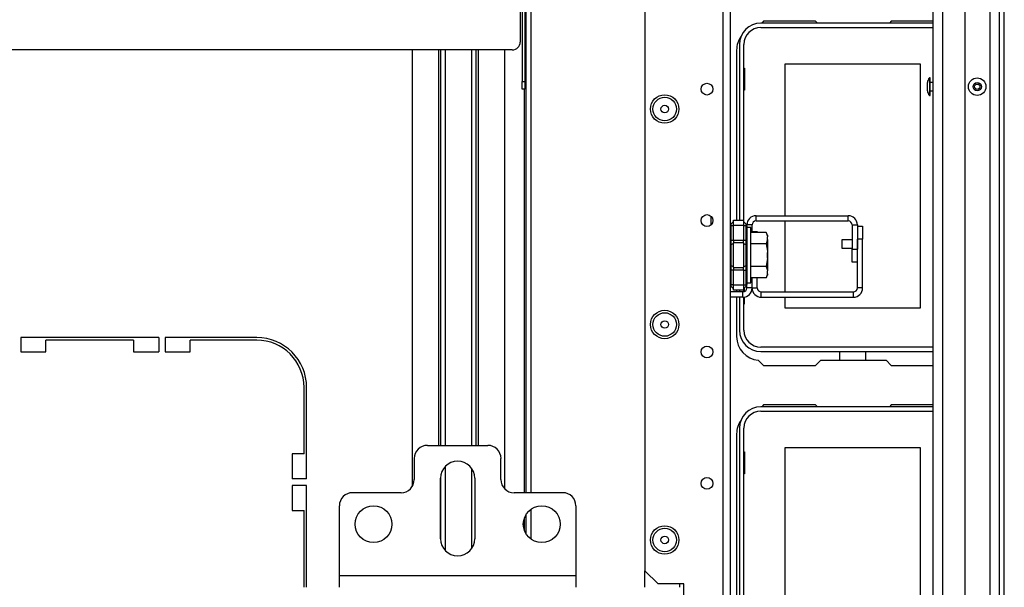
# Model space of a CAD drawing. Units: inches. Extents: x -267 to 41, y -62 to 177.
# Drawn here: x -157 to -143, y -55 to -47 of the extents above; entities that cross this region are included whole.
import ezdxf

# ---------------------------------------------------------------- set-up
doc = ezdxf.new("R2010")
doc.units = ezdxf.units.IN
doc.header["$MEASUREMENT"] = 0
doc.layers.add('TFR-TRI', color=7, linetype='CONTINUOUS')

msp = doc.modelspace()

# ---------------------------------------------------------------- linework, layer by layer
at = {"layer": 'TFR-TRI', "color": 83, "linetype": 'Continuous'}
for p, q in [((-142.598, -58.973), (-142.598, -20.965)), ((-142.527, -58.973), (-142.527, -20.965)), ((-149.688, -53.788), (-149.688, -41.047)), ((-149.617, -53.788), (-149.617, -41.047)), ((-146.132, -46.725), (-146.159, -46.752)), ((-145.354, -46.725), (-146.132, -46.725)), ((-145.327, -46.752), (-145.354, -46.725)), ((-144.22, -46.725), (-144.247, -46.752)), ((-143.594, -46.725), (-144.22, -46.725)), ((-146.537, -47.158), (-146.537, -49.706)), ((-149.719, -47.744), (-149.719, -53.788)), ((-146.537, -50.753), (-146.537, -50.78)), ((-146.537, -50.858), (-146.537, -51.449)), ((-157.261, -51.463), (-157.261, -51.679)), ((-155.194, -51.463), (-157.261, -51.463)), ((-155.194, -51.463), (-155.194, -51.679)), ((-155.096, -51.463), (-155.096, -51.679)), ((-153.726, -51.463), (-155.096, -51.463)), ((-156.887, -51.679), (-156.887, -51.502)), ((-155.569, -51.502), (-156.887, -51.502)), ((-155.569, -51.502), (-155.569, -51.679)), ((-154.722, -51.679), (-154.722, -51.502)), ((-153.726, -51.502), (-154.722, -51.502)), ((-157.261, -51.679), (-156.887, -51.679)), ((-155.569, -51.679), (-155.194, -51.679)), ((-155.096, -51.679), (-154.722, -51.679)), ((-146.212, -51.802), (-146.132, -51.882)), ((-146.132, -51.882), (-145.354, -51.882)), ((-145.354, -51.882), (-145.276, -51.803)), ((-145.276, -51.803), (-144.298, -51.803)), ((-144.298, -51.803), (-144.22, -51.882)), ((-144.22, -51.882), (-143.594, -51.882)), ((-153.017, -53.207), (-153.017, -52.211)), ((-152.978, -53.581), (-152.978, -52.211)), ((-146.132, -52.473), (-146.159, -52.5)), ((-145.354, -52.473), (-146.132, -52.473)), ((-145.327, -52.5), (-145.354, -52.473)), ((-144.22, -52.473), (-144.247, -52.5)), ((-143.594, -52.473), (-144.22, -52.473)), ((-146.537, -52.906), (-146.537, -57.197)), ((-153.194, -53.207), (-153.194, -53.581)), ((-153.017, -53.207), (-153.194, -53.207)), ((-152.978, -53.581), (-153.194, -53.581)), ((-152.978, -53.679), (-153.194, -53.679)), ((-153.194, -53.679), (-153.194, -54.053)), ((-152.978, -55.205), (-152.978, -53.679)), ((-153.194, -54.053), (-153.017, -54.053)), ((-153.017, -55.205), (-153.017, -54.053)), ((-149.688, -54.41), (-149.688, -54.11)), ((-149.617, -54.484), (-149.617, -54.036)), ((-149.719, -54.178), (-149.719, -54.342))]:
    msp.add_line(p, q, dxfattribs=at)
at = {"layer": 'TFR-TRI', "color": 151, "linetype": 'Continuous'}
for p, q in [((-143.118, -22.412), (-143.118, -57.526)), ((-142.744, -22.333), (-142.744, -57.605)), ((-142.606, -22.333), (-142.606, -57.605))]:
    msp.add_line(p, q, dxfattribs=at)
at = {"layer": 'TFR-TRI', "color": 3, "linetype": 'Continuous'}
for p, q in [((-143.452, -22.727), (-143.452, -57.211)), ((-143.594, -57.211), (-143.594, -24.156)), ((-149.688, -47.446), (-149.708, -47.446)), ((-149.708, -47.571), (-149.688, -47.571)), ((-143.637, -47.574), (-143.65, -47.574)), ((-143.65, -47.574), (-143.65, -47.612)), ((-143.65, -47.612), (-143.65, -47.705)), ((-143.637, -47.612), (-143.637, -47.574)), ((-143.637, -47.705), (-143.637, -47.612)), ((-143.677, -47.674), (-143.677, -47.642)), ((-143.677, -47.736), (-143.677, -47.674)), ((-143.677, -47.768), (-143.677, -47.736)), ((-143.65, -47.705), (-143.65, -47.798)), ((-143.594, -47.642), (-143.637, -47.642)), ((-143.637, -47.798), (-143.637, -47.705)), ((-143.637, -47.767), (-143.594, -47.767)), ((-143.65, -47.798), (-143.65, -47.836)), ((-143.65, -47.836), (-143.637, -47.836)), ((-143.637, -47.836), (-143.637, -47.798)), ((-144.807, -49.999), (-144.963, -49.999)), ((-144.963, -49.999), (-144.963, -50.017)), ((-144.963, -50.017), (-144.963, -50.061)), ((-144.963, -50.061), (-144.963, -50.105)), ((-144.963, -50.105), (-144.963, -50.124)), ((-144.963, -50.124), (-144.807, -50.124)), ((-146.071, -50.199), (-146.071, -50.167)), ((-146.071, -50.261), (-146.071, -50.199)), ((-146.071, -50.292), (-146.071, -50.261))]:
    msp.add_line(p, q, dxfattribs=at)
at = {"layer": 'TFR-TRI', "color": 152, "linetype": 'Continuous'}
for p, q in [((-147.91, -24.98), (-147.91, -54.957)), ((-146.744, -25.78), (-146.744, -58.264)), ((-146.634, -25.78), (-146.634, -58.264)), ((-147.91, -54.957), (-147.713, -55.154)), ((-147.327, -55.154), (-147.713, -55.154)), ((-147.327, -58.264), (-147.327, -55.154))]:
    msp.add_line(p, q, dxfattribs=at)
at = {"layer": 'TFR-TRI', "color": 213, "linetype": 'Continuous'}
for p, q in [((-149.779, -46.563), (-149.779, -47.036)), ((-149.748, -46.563), (-149.748, -47.626)), ((-149.708, -46.563), (-149.708, -47.626)), ((-149.897, -47.154), (-162.559, -47.154)), ((-149.748, -47.71), (-149.748, -47.626)), ((-149.748, -47.626), (-149.708, -47.626)), ((-149.708, -47.626), (-149.708, -47.71)), ((-149.748, -47.744), (-149.748, -47.71)), ((-149.708, -47.744), (-149.748, -47.744)), ((-149.708, -47.71), (-149.708, -47.744))]:
    msp.add_line(p, q, dxfattribs=at)
at = {"layer": 'TFR-TRI', "color": 12, "linetype": 'Continuous'}
for p, q in [((-143.594, -46.752), (-146.175, -46.752)), ((-146.175, -46.818), (-143.594, -46.818)), ((-146.494, -47.071), (-146.494, -49.706)), ((-146.428, -49.732), (-146.428, -47.071)), ((-146.428, -50.778), (-146.428, -50.727)), ((-146.494, -50.753), (-146.494, -50.78)), ((-146.494, -50.859), (-146.494, -51.355)), ((-146.428, -51.355), (-146.428, -50.858)), ((-143.594, -51.608), (-146.175, -51.608)), ((-146.175, -51.674), (-143.594, -51.674)), ((-144.992, -51.803), (-144.992, -51.674)), ((-144.604, -51.674), (-144.604, -51.803)), ((-143.594, -52.5), (-146.175, -52.5)), ((-146.175, -52.566), (-143.594, -52.566)), ((-146.494, -52.819), (-146.494, -57.103)), ((-146.428, -57.103), (-146.428, -52.819))]:
    msp.add_line(p, q, dxfattribs=at)
at = {"layer": 'TFR-TRI', "color": 215, "linetype": 'Continuous'}
for p, q in [((-151.396, -47.154), (-151.396, -53.696)), ((-151.003, -47.154), (-151.003, -53.079)), ((-150.971, -47.154), (-150.971, -53.079)), ((-150.9, -53.079), (-150.9, -47.154)), ((-150.507, -47.154), (-150.507, -53.079)), ((-150.436, -53.079), (-150.436, -47.154)), ((-150.404, -53.079), (-150.404, -47.154)), ((-150.011, -53.728), (-150.011, -47.154)), ((-146.428, -47.428), (-146.418, -47.428)), ((-146.418, -47.428), (-146.418, -47.758)), ((-145.808, -47.363), (-143.788, -47.363)), ((-145.808, -49.638), (-145.808, -47.363)), ((-143.788, -47.363), (-143.788, -51.023)), ((-146.418, -47.758), (-146.428, -47.758)), ((-146.924, -49.643), (-146.924, -49.699)), ((-146.924, -49.699), (-146.924, -49.779)), ((-145.808, -50.78), (-145.808, -49.717)), ((-146.418, -50.774), (-146.418, -50.717)), ((-146.418, -50.958), (-146.418, -50.856)), ((-145.808, -51.023), (-145.808, -50.858)), ((-146.428, -50.958), (-146.418, -50.958)), ((-143.788, -51.023), (-145.808, -51.023)), ((-146.428, -53.176), (-146.418, -53.176)), ((-146.418, -53.176), (-146.418, -53.506)), ((-145.808, -53.111), (-143.788, -53.111)), ((-145.808, -56.771), (-145.808, -53.111)), ((-143.788, -53.111), (-143.788, -56.771)), ((-150.9, -54.654), (-150.9, -53.393)), ((-150.507, -53.424), (-150.507, -54.624)), ((-146.418, -53.506), (-146.428, -53.506)), ((-150.971, -53.551), (-150.971, -54.496))]:
    msp.add_line(p, q, dxfattribs=at)
at = {"layer": 'TFR-TRI', "color": 155, "linetype": 'Continuous'}
for p, q in [((-146.246, -49.638), (-144.866, -49.638)), ((-146.246, -49.717), (-146.246, -49.638)), ((-144.866, -49.717), (-144.866, -49.638)), ((-146.305, -49.776), (-146.384, -49.776)), ((-146.305, -49.889), (-146.305, -49.776)), ((-146.246, -49.717), (-144.866, -49.717)), ((-144.807, -49.776), (-144.807, -50.138)), ((-144.807, -49.776), (-144.728, -49.776)), ((-144.728, -49.776), (-144.728, -50.138)), ((-144.807, -50.335), (-144.807, -50.138)), ((-144.807, -50.138), (-144.728, -50.138)), ((-144.728, -50.335), (-144.807, -50.335)), ((-146.305, -50.721), (-146.305, -50.571)), ((-146.384, -50.721), (-146.384, -50.667)), ((-146.305, -50.721), (-146.384, -50.721)), ((-146.443, -50.78), (-146.634, -50.78)), ((-146.443, -50.859), (-146.634, -50.859)), ((-146.443, -50.859), (-146.443, -50.78))]:
    msp.add_line(p, q, dxfattribs=at)
at = {"layer": 'TFR-TRI', "color": 235, "linetype": 'Continuous'}
for p, q in [((-146.625, -49.768), (-146.626, -49.773)), ((-146.626, -49.773), (-146.625, -49.778)), ((-146.623, -49.764), (-146.625, -49.768)), ((-146.625, -49.778), (-146.623, -49.785)), ((-146.623, -49.764), (-146.584, -49.726)), ((-146.623, -49.785), (-146.584, -49.785)), ((-146.623, -49.785), (-146.623, -50.006)), ((-146.584, -49.706), (-146.434, -49.706)), ((-146.584, -49.729), (-146.584, -49.706)), ((-146.584, -49.785), (-146.584, -49.729)), ((-146.584, -50.006), (-146.584, -49.785)), ((-146.434, -49.785), (-146.584, -49.785)), ((-146.434, -49.706), (-146.434, -49.729)), ((-146.396, -49.764), (-146.434, -49.726)), ((-146.434, -49.729), (-146.434, -49.785)), ((-146.434, -49.785), (-146.434, -50.006)), ((-146.434, -49.785), (-146.396, -49.785)), ((-146.393, -49.768), (-146.396, -49.764)), ((-146.391, -49.769), (-146.396, -49.764)), ((-146.396, -49.785), (-146.393, -49.778)), ((-146.396, -50.006), (-146.396, -49.785)), ((-146.391, -49.785), (-146.396, -49.785)), ((-146.392, -49.773), (-146.393, -49.768)), ((-146.393, -49.778), (-146.392, -49.773)), ((-146.388, -49.776), (-146.391, -49.769)), ((-146.387, -49.787), (-146.391, -49.785)), ((-146.385, -49.783), (-146.388, -49.776)), ((-146.384, -49.792), (-146.387, -49.787)), ((-146.384, -49.792), (-146.385, -49.783)), ((-146.384, -49.792), (-146.384, -50.006)), ((-146.631, -50.006), (-146.634, -50.006)), ((-146.631, -50.08), (-146.634, -50.088)), ((-146.623, -50.006), (-146.631, -50.006)), ((-146.623, -50.074), (-146.631, -50.08)), ((-146.623, -50.006), (-146.584, -50.006)), ((-146.623, -50.006), (-146.623, -50.041)), ((-146.623, -50.041), (-146.623, -50.074)), ((-146.584, -50.055), (-146.623, -50.074)), ((-146.623, -50.074), (-146.623, -50.23)), ((-146.584, -50.006), (-146.434, -50.006)), ((-146.584, -50.006), (-146.584, -50.026)), ((-146.584, -50.026), (-146.584, -50.045)), ((-146.584, -50.23), (-146.584, -50.045)), ((-146.434, -50.045), (-146.584, -50.045)), ((-146.434, -50.026), (-146.434, -50.006)), ((-146.434, -50.006), (-146.396, -50.006)), ((-146.434, -50.045), (-146.434, -50.026)), ((-146.434, -50.045), (-146.434, -50.23)), ((-146.434, -50.055), (-146.396, -50.074)), ((-146.396, -50.041), (-146.396, -50.006)), ((-146.387, -50.006), (-146.396, -50.006)), ((-146.396, -50.074), (-146.396, -50.041)), ((-146.396, -50.23), (-146.396, -50.074)), ((-146.396, -50.074), (-146.387, -50.08)), ((-146.384, -50.006), (-146.387, -50.006)), ((-146.387, -50.08), (-146.384, -50.088)), ((-146.384, -50.006), (-146.384, -50.048)), ((-146.384, -50.048), (-146.384, -50.088)), ((-146.384, -50.088), (-146.384, -50.23)), ((-146.623, -50.23), (-146.623, -50.386)), ((-146.584, -50.414), (-146.584, -50.23)), ((-146.434, -50.23), (-146.434, -50.414)), ((-146.396, -50.386), (-146.396, -50.23)), ((-146.384, -50.23), (-146.384, -50.372)), ((-146.631, -50.379), (-146.634, -50.372)), ((-146.623, -50.386), (-146.631, -50.379)), ((-146.584, -50.405), (-146.623, -50.386)), ((-146.623, -50.386), (-146.623, -50.418)), ((-146.623, -50.418), (-146.623, -50.453)), ((-146.584, -50.414), (-146.434, -50.414)), ((-146.584, -50.414), (-146.584, -50.433)), ((-146.584, -50.433), (-146.584, -50.453)), ((-146.434, -50.405), (-146.396, -50.386)), ((-146.434, -50.433), (-146.434, -50.414)), ((-146.434, -50.453), (-146.434, -50.433)), ((-146.396, -50.386), (-146.387, -50.379)), ((-146.396, -50.418), (-146.396, -50.386)), ((-146.396, -50.453), (-146.396, -50.418)), ((-146.387, -50.379), (-146.384, -50.372)), ((-146.384, -50.372), (-146.384, -50.411)), ((-146.384, -50.411), (-146.384, -50.453)), ((-146.634, -50.453), (-146.631, -50.453)), ((-146.631, -50.453), (-146.623, -50.453)), ((-146.584, -50.453), (-146.623, -50.453)), ((-146.623, -50.453), (-146.623, -50.675)), ((-146.584, -50.675), (-146.584, -50.453)), ((-146.434, -50.453), (-146.584, -50.453)), ((-146.434, -50.453), (-146.434, -50.675)), ((-146.434, -50.453), (-146.396, -50.453)), ((-146.396, -50.675), (-146.396, -50.453)), ((-146.396, -50.453), (-146.387, -50.453)), ((-146.387, -50.453), (-146.384, -50.453)), ((-146.384, -50.453), (-146.384, -50.667)), ((-146.625, -50.681), (-146.626, -50.687)), ((-146.626, -50.687), (-146.625, -50.691)), ((-146.623, -50.675), (-146.625, -50.681)), ((-146.625, -50.691), (-146.623, -50.695)), ((-146.584, -50.675), (-146.623, -50.675)), ((-146.584, -50.734), (-146.623, -50.695)), ((-146.584, -50.675), (-146.434, -50.675)), ((-146.584, -50.73), (-146.584, -50.675)), ((-146.584, -50.753), (-146.584, -50.73)), ((-146.434, -50.675), (-146.434, -50.73)), ((-146.434, -50.675), (-146.396, -50.675)), ((-146.396, -50.695), (-146.434, -50.734)), ((-146.434, -50.73), (-146.434, -50.753)), ((-146.396, -50.675), (-146.391, -50.674)), ((-146.393, -50.681), (-146.396, -50.675)), ((-146.396, -50.695), (-146.391, -50.69)), ((-146.396, -50.695), (-146.393, -50.691)), ((-146.392, -50.687), (-146.393, -50.681)), ((-146.393, -50.691), (-146.392, -50.687)), ((-146.391, -50.674), (-146.387, -50.673)), ((-146.391, -50.69), (-146.388, -50.684)), ((-146.388, -50.684), (-146.385, -50.676)), ((-146.387, -50.673), (-146.385, -50.67)), ((-146.385, -50.676), (-146.384, -50.667)), ((-146.385, -50.67), (-146.384, -50.667)), ((-146.434, -50.753), (-146.584, -50.753))]:
    msp.add_line(p, q, dxfattribs=at)
at = {"layer": 'TFR-TRI', "color": 251, "linetype": 'Continuous'}
for p, q in [((-146.322, -49.816), (-146.384, -49.816)), ((-146.322, -49.857), (-146.322, -49.816)), ((-146.322, -49.972), (-146.322, -49.857)), ((-146.093, -49.889), (-146.322, -49.889)), ((-146.322, -50.138), (-146.322, -49.972)), ((-146.073, -49.931), (-146.093, -49.889)), ((-146.093, -49.889), (-146.077, -49.935)), ((-146.073, -49.995), (-146.093, -50.059)), ((-146.077, -49.935), (-146.073, -49.953)), ((-146.073, -49.931), (-146.073, -49.937)), ((-146.073, -49.937), (-146.073, -49.953)), ((-146.073, -49.995), (-146.073, -49.953)), ((-146.073, -49.995), (-146.073, -50.081)), ((-146.093, -50.059), (-146.322, -50.059)), ((-146.322, -50.322), (-146.322, -50.138)), ((-146.093, -50.059), (-146.075, -50.168)), ((-146.073, -50.081), (-146.073, -50.187)), ((-146.073, -50.272), (-146.093, -50.4)), ((-146.075, -50.168), (-146.073, -50.187)), ((-146.073, -50.272), (-146.073, -50.187)), ((-146.073, -50.272), (-146.073, -50.379)), ((-146.322, -50.488), (-146.322, -50.322)), ((-146.093, -50.4), (-146.322, -50.4)), ((-146.093, -50.4), (-146.077, -50.446)), ((-146.073, -50.379), (-146.073, -50.464)), ((-146.322, -50.602), (-146.322, -50.488)), ((-146.093, -50.571), (-146.322, -50.571)), ((-146.073, -50.507), (-146.093, -50.571)), ((-146.093, -50.571), (-146.073, -50.528)), ((-146.077, -50.446), (-146.073, -50.464)), ((-146.073, -50.507), (-146.073, -50.464)), ((-146.073, -50.507), (-146.073, -50.523)), ((-146.073, -50.523), (-146.073, -50.528)), ((-146.384, -50.643), (-146.322, -50.643)), ((-146.322, -50.643), (-146.322, -50.602))]:
    msp.add_line(p, q, dxfattribs=at)
at = {"layer": 'TFR-TRI', "color": 87, "linetype": 'Continuous'}
for p, q in [((-144.728, -49.794), (-144.65, -49.794)), ((-144.65, -49.794), (-144.65, -49.99)), ((-146.305, -49.875), (-146.227, -49.875)), ((-146.227, -49.875), (-146.227, -49.889)), ((-144.728, -50.721), (-144.728, -49.99)), ((-144.65, -49.99), (-144.728, -49.99)), ((-144.65, -50.721), (-144.65, -49.99)), ((-146.305, -50.721), (-146.305, -50.571)), ((-146.227, -50.721), (-146.227, -50.571)), ((-146.305, -50.721), (-146.227, -50.721)), ((-144.65, -50.721), (-144.728, -50.721)), ((-146.168, -50.78), (-144.787, -50.78)), ((-146.168, -50.859), (-146.168, -50.78)), ((-146.168, -50.859), (-144.787, -50.859)), ((-144.787, -50.859), (-144.787, -50.78))]:
    msp.add_line(p, q, dxfattribs=at)
at = {"layer": 'TFR-TRI', "color": 163, "linetype": 'Continuous'}
for p, q in [((-151.169, -53.079), (-150.263, -53.079)), ((-151.366, -53.276), (-151.366, -53.591)), ((-150.067, -53.591), (-150.067, -53.276)), ((-150.972, -54.477), (-150.972, -53.571)), ((-150.46, -53.571), (-150.46, -54.477)), ((-151.563, -53.788), (-152.291, -53.788)), ((-149.141, -53.788), (-149.87, -53.788)), ((-152.488, -55.028), (-152.488, -53.985)), ((-148.944, -53.985), (-148.944, -55.028)), ((-152.488, -55.153), (-152.488, -55.028)), ((-152.488, -55.028), (-148.944, -55.028)), ((-152.488, -55.205), (-152.488, -55.153)), ((-148.944, -55.028), (-148.944, -55.153)), ((-148.944, -55.153), (-148.944, -55.205))]:
    msp.add_line(p, q, dxfattribs=at)
at = {"layer": 'TFR-TRI', "color": 115, "linetype": 'Continuous'}
for p, q in [((-147.91, -55.205), (-147.91, -54.957)), ((-147.386, -55.204), (-147.386, -55.154))]:
    msp.add_line(p, q, dxfattribs=at)
at = {"layer": 'TFR-TRI', "color": 3, "linetype": 'Continuous'}
for radius in [0.131, 0.0627, 0.04]:
    msp.add_circle((-142.933, -47.705), radius, dxfattribs=at)
at = {"layer": 'TFR-TRI', "color": 152, "linetype": 'Continuous'}
for centre, radius in [((-146.981, -47.742), 0.0886), ((-147.614, -48.04), 0.213), ((-146.981, -49.711), 0.0886), ((-147.614, -51.268), 0.213), ((-146.981, -51.679), 0.0886), ((-146.981, -53.648), 0.0886), ((-147.614, -54.496), 0.213)]:
    msp.add_circle(centre, radius, dxfattribs=at)
at = {"layer": 'TFR-TRI', "color": 7, "linetype": 'Continuous'}
for centre, radius in [((-147.614, -48.04), 0.176), ((-147.614, -48.04), 0.0565), ((-147.614, -51.268), 0.176), ((-147.614, -51.268), 0.0565), ((-147.614, -54.496), 0.176), ((-147.614, -54.496), 0.0565)]:
    msp.add_circle(centre, radius, dxfattribs=at)
at = {"layer": 'TFR-TRI', "color": 163, "linetype": 'Continuous'}
for centre in [(-151.976, -54.26), (-149.456, -54.26)]:
    msp.add_circle(centre, 0.276, dxfattribs=at)
at = {"layer": 'TFR-TRI', "color": 12, "linetype": 'Continuous'}
for centre, radius, start, end in [((-146.175, -47.071), 0.319, 90, 180), ((-146.175, -47.071), 0.253, 90, 180), ((-146.175, -51.355), 0.319, 180, 270), ((-146.175, -51.355), 0.253, 180, 270), ((-146.175, -52.819), 0.319, 90, 180), ((-146.175, -52.819), 0.253, 90, 180)]:
    msp.add_arc(centre, radius, start, end, dxfattribs=at)
at = {"layer": 'TFR-TRI', "color": 213, "linetype": 'Continuous'}
msp.add_arc((-149.897, -47.036), 0.118, 270, 0, dxfattribs=at)
at = {"layer": 'TFR-TRI', "color": 83, "linetype": 'Continuous'}
for centre, radius, start, end in [((-146.183, -47.158), 0.354, 144.1569, 180), ((-153.726, -52.211), 0.748, 0, 90), ((-146.183, -51.449), 0.354, 180, 265.2804), ((-153.726, -52.211), 0.709, 0, 90), ((-146.183, -52.906), 0.354, 144.1569, 180)]:
    msp.add_arc(centre, radius, start, end, dxfattribs=at)
at = {"layer": 'TFR-TRI', "color": 3, "linetype": 'Continuous'}
for centre, start, end in [((-143.577, -47.642), 136.8864, 180), ((-143.577, -47.768), 180, 223.1136)]:
    msp.add_arc(centre, 0.1, start, end, dxfattribs=at)
at = {"layer": 'TFR-TRI', "color": 155, "linetype": 'Continuous'}
for centre, radius, start, end in [((-146.246, -49.776), 0.138, 90, 180), ((-144.866, -49.776), 0.138, 0, 90), ((-146.246, -49.776), 0.0591, 90, 180), ((-144.866, -49.776), 0.0591, 0, 90), ((-146.443, -50.721), 0.138, 270, 0), ((-146.443, -50.721), 0.0591, 270, 0)]:
    msp.add_arc(centre, radius, start, end, dxfattribs=at)
at = {"layer": 'TFR-TRI', "color": 87, "linetype": 'Continuous'}
for centre, radius, start, end in [((-146.168, -50.721), 0.138, 180, 270), ((-146.168, -50.721), 0.0591, 180, 270), ((-144.787, -50.721), 0.138, 270, 0), ((-144.787, -50.721), 0.0591, 270, 0)]:
    msp.add_arc(centre, radius, start, end, dxfattribs=at)
at = {"layer": 'TFR-TRI', "color": 163, "linetype": 'Continuous'}
for centre, radius, start, end in [((-151.169, -53.276), 0.197, 90, 180), ((-150.263, -53.276), 0.197, 0, 90), ((-150.716, -53.571), 0.256, 0, 180), ((-151.563, -53.591), 0.197, 270, 0), ((-149.87, -53.591), 0.197, 180, 270), ((-152.291, -53.985), 0.197, 90, 180), ((-149.141, -53.985), 0.197, 0, 90), ((-150.716, -54.477), 0.256, 180, 0)]:
    msp.add_arc(centre, radius, start, end, dxfattribs=at)

doc.saveas('drawing.dxf')
